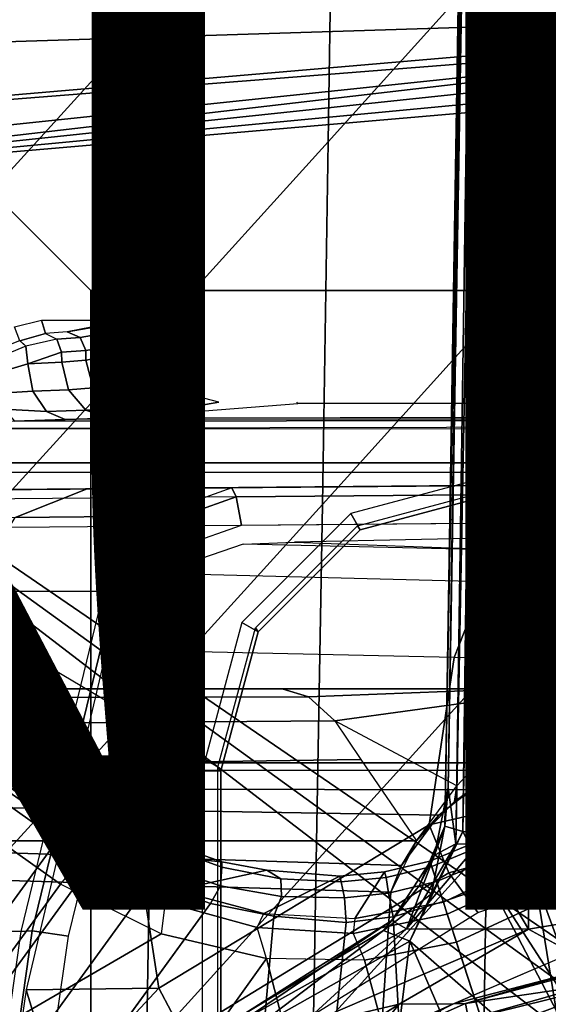
# Model space of a CAD drawing. Units: inches. Extents: x -12.8 to 13.9, y -13.8 to 13.8.
# Drawn here: x -1.4 to -0.3, y 1.3 to 3.4 of the extents above; entities that cross this region are included whole.
import ezdxf

# ---------------------------------------------------------------- set-up
doc = ezdxf.new("R2010")
doc.units = ezdxf.units.IN
doc.header["$MEASUREMENT"] = 0
for name, color, linetype in [('SEAT-BASE', 5, 'Continuous'), ('SEAT-BOTTOM', 5, 'Continuous'), ('SEAT-FABRIC', 5, 'Continuous'), ('SEAT-FINISH', 7, 'Continuous'), ('SEAT-FRAME', 5, 'Continuous')]:
    doc.layers.add(name, color=color, linetype=linetype)
doc.styles.get("Standard").update_dxf_attribs({"font": 'arial.ttf'})

msp = doc.modelspace()

# ---------------------------------------------------------------- linework, layer by layer
at = {"layer": 'SEAT-BASE'}
for points in [[(-1.2568, 1.61, 6.4342), (-1.2254, 1.6272, 6.3614), (-10.5681, 8.294, 3.7114), (-10.5999, 8.277, 3.7894)], [(-1.2254, 1.6272, 6.3614), (-1.2626, 1.7589, 4.6526), (-10.0035, 7.9137, 3.3006), (-10.5681, 8.294, 3.7114)], [(-1.3038, 1.5544, 6.4698), (-1.2568, 1.61, 6.4342), (-10.5999, 8.277, 3.7894), (-10.6689, 8.2166, 3.8188)], [(-1.3038, 1.5544, 6.4698), (-10.6689, 8.2166, 3.8188), (-10.8901, 7.9122, 3.8188), (-1.5925, 1.1571, 6.4973)], [(-10.0035, 7.9137, 3.3006), (-1.2626, 1.7589, 4.6526), (-1.2568, 1.7428, 4.6016), (-9.9976, 7.8976, 3.2497)], [(-1.2761, 1.6987, 4.5552), (-9.974, 7.8298, 3.2069), (-9.9976, 7.8976, 3.2497), (-1.2568, 1.7428, 4.6016)], [(-1.2761, 1.6987, 4.5552), (-1.2959, 1.6674, 4.5405), (-9.8964, 7.7218, 3.2151), (-9.974, 7.8298, 3.2069)], [(-10.3992, 7.0298, 3.2151), (-9.8964, 7.7218, 3.2151), (-1.2959, 1.6674, 4.5405), (-1.9863, 0.7172, 4.5405)], [(-0.0499, 1.8689, 6.4049), (-0.2299, 1.791, 4.6981), (-0.3476, 1.6892, 4.7087), (-0.1709, 1.7197, 6.4378)], [(-0.2431, 1.7579, 4.6494), (-0.343, 1.6782, 4.6561), (-0.3476, 1.6892, 4.7087), (-0.2299, 1.791, 4.6981)], [(-1.2626, 1.7589, 4.6526), (-1.2057, 1.7188, 4.6614), (-1.1917, 1.697, 4.6116), (-1.2568, 1.7428, 4.6016)], [(-1.2626, 1.7589, 4.6526), (-1.2254, 1.6272, 6.3614), (-1.0637, 1.6377, 4.6815), (-1.2057, 1.7188, 4.6614)], [(-0.343, 1.6782, 4.6561), (-0.2431, 1.7579, 4.6494), (-0.2222, 1.7275, 4.608), (-0.3281, 1.6463, 4.6158)], [(-1.2043, 1.6505, 4.5666), (-1.2761, 1.6987, 4.5552), (-1.2568, 1.7428, 4.6016), (-1.1917, 1.697, 4.6116)], [(-1.0637, 1.6377, 4.6815), (-1.0817, 1.6342, 4.6273), (-1.1917, 1.697, 4.6116), (-1.2057, 1.7188, 4.6614)], [(-0.3476, 1.6892, 4.7087), (-0.4295, 1.6409, 4.7118), (-0.3207, 1.5982, 6.4594), (-0.1709, 1.7197, 6.4378)], [(-0.2222, 1.7275, 4.608), (-0.1849, 1.7032, 4.5879), (-0.3007, 1.6017, 4.5959), (-0.3281, 1.6463, 4.6158)], [(-0.1425, 1.7044, 6.511), (-0.1709, 1.7197, 6.4378), (-0.3207, 1.5982, 6.4594), (-0.2997, 1.5749, 6.533)], [(-1.2043, 1.6505, 4.5666), (-1.2232, 1.6179, 4.5514), (-1.2959, 1.6674, 4.5405), (-1.2761, 1.6987, 4.5552)], [(-1.2043, 1.6505, 4.5666), (-1.1917, 1.697, 4.6116), (-1.0817, 1.6342, 4.6273), (-1.0886, 1.5915, 4.5835)], [(-0.1849, 1.7032, 4.5879), (0.353, 1.0865, 4.3762), (0.1194, 1.1361, 4.3762), (-0.3007, 1.6017, 4.5959)], [(-0.1425, 1.7044, 6.511), (-0.2997, 1.5749, 6.533), (-0.2807, 1.5169, 6.569), (-0.1084, 1.6497, 6.5489)], [(-0.3476, 1.6892, 4.7087), (-0.343, 1.6782, 4.6561), (-0.4252, 1.6298, 4.6592), (-0.4295, 1.6409, 4.7118)], [(-0.4097, 1.5997, 4.6193), (-0.4252, 1.6298, 4.6592), (-0.343, 1.6782, 4.6561), (-0.3281, 1.6463, 4.6158)], [(-1.2232, 1.6179, 4.5514), (-1.9167, 0.6634, 4.5514), (-1.9863, 0.7172, 4.5405), (-1.2959, 1.6674, 4.5405)], [(-1.2043, 1.6505, 4.5666), (-1.0886, 1.5915, 4.5835), (-1.113, 1.5587, 4.5655), (-1.2232, 1.6179, 4.5514)], [(-0.1084, 1.6497, 6.5489), (-0.2807, 1.5169, 6.569), (-0.111, 1.0557, 6.6651), (0.1109, 1.0555, 6.6651)], [(-0.962, 1.6017, 4.6921), (-1.0637, 1.6377, 4.6815), (-1.2254, 1.6272, 6.3614), (-0.962, 1.6017, 4.6921)], [(-0.9646, 1.5507, 4.5972), (-1.0886, 1.5915, 4.5835), (-1.0817, 1.6342, 4.6273), (-0.9619, 1.5903, 4.6398)], [(-1.0637, 1.6377, 4.6815), (-0.962, 1.6017, 4.6921), (-0.9619, 1.5903, 4.6398), (-1.0817, 1.6342, 4.6273)], [(-0.3207, 1.5982, 6.4594), (-0.4295, 1.6409, 4.7118), (-0.5209, 1.6031, 4.7135), (-0.4925, 1.5157, 6.4672)], [(-0.4252, 1.6298, 4.6592), (-0.5172, 1.5918, 4.6608), (-0.5209, 1.6031, 4.7135), (-0.4295, 1.6409, 4.7118)], [(-0.5172, 1.5918, 4.6608), (-0.4252, 1.6298, 4.6592), (-0.4097, 1.5997, 4.6193), (-0.5069, 1.56, 4.6213)], [(-0.3007, 1.6017, 4.5959), (-0.3884, 1.5529, 4.5987), (-0.4097, 1.5997, 4.6193), (-0.3281, 1.6463, 4.6158)], [(-1.8264, 0.5768, 4.5655), (-1.9167, 0.6634, 4.5514), (-1.2232, 1.6179, 4.5514), (-1.113, 1.5587, 4.5655)], [(-1.0816, 1.5162, 6.4784), (-1.0906, 1.4489, 6.5173), (-1.3038, 1.5544, 6.4698), (-1.2568, 1.61, 6.4342)], [(-1.2568, 1.61, 6.4342), (-1.2254, 1.6272, 6.3614), (-1.0582, 1.5413, 6.4049), (-1.0816, 1.5162, 6.4784)], [(-1.2254, 1.6272, 6.3614), (-1.0582, 1.5413, 6.4049), (-0.8668, 1.5841, 4.6981), (-0.962, 1.6017, 4.6921)], [(-0.9646, 1.5507, 4.5972), (-0.9856, 1.5131, 4.5781), (-1.113, 1.5587, 4.5655), (-1.0886, 1.5915, 4.5835)], [(-0.9646, 1.5507, 4.5972), (-0.9619, 1.5903, 4.6398), (-0.8366, 1.5651, 4.6494), (-0.8357, 1.5282, 4.608)], [(-0.8668, 1.5841, 4.6981), (-0.8366, 1.5651, 4.6494), (-0.9619, 1.5903, 4.6398), (-0.962, 1.6017, 4.6921)], [(-0.617, 1.58, 4.7119), (-0.6799, 1.4815, 6.4594), (-0.4925, 1.5157, 6.4672), (-0.5209, 1.6031, 4.7136)], [(-0.617, 1.58, 4.7118), (-0.5209, 1.6031, 4.7135), (-0.5172, 1.5918, 4.6608), (-0.614, 1.5685, 4.6592)], [(-0.5069, 1.56, 4.6213), (-0.6088, 1.535, 4.6193), (-0.614, 1.5685, 4.6592), (-0.5172, 1.5918, 4.6608)], [(-0.4097, 1.5997, 4.6193), (-0.3884, 1.5529, 4.5987), (-0.4929, 1.5171, 4.6003), (-0.5069, 1.56, 4.6213)], [(-0.3207, 1.5982, 6.4594), (-0.4925, 1.5157, 6.4672), (-0.4842, 1.4903, 6.536), (-0.2997, 1.5749, 6.533)], [(0.1194, 1.1361, 4.3762), (-0.1194, 1.1361, 4.3762), (-0.3884, 1.5529, 4.5987), (-0.3007, 1.6017, 4.5959)], [(-0.8668, 1.5841, 4.6981), (-1.0582, 1.5413, 6.4049), (-0.8726, 1.4918, 6.4378), (-0.7116, 1.5709, 4.7087)], [(-0.8726, 1.4918, 6.4378), (-0.6799, 1.4815, 6.4594), (-0.617, 1.58, 4.7119), (-0.7116, 1.5709, 4.7087)], [(-0.8668, 1.5841, 4.6981), (-0.7116, 1.5709, 4.7087), (-0.7089, 1.5593, 4.6561), (-0.8366, 1.5651, 4.6494)], [(-0.617, 1.58, 4.7118), (-0.614, 1.5685, 4.6592), (-0.7089, 1.5593, 4.6561), (-0.7116, 1.5709, 4.7087)], [(-0.7022, 1.5248, 4.6158), (-0.7089, 1.5593, 4.6561), (-0.614, 1.5685, 4.6592), (-0.6088, 1.535, 4.6193)], [(-0.2807, 1.5169, 6.569), (-0.2997, 1.5749, 6.533), (-0.4842, 1.4903, 6.536), (-0.465, 1.4312, 6.5755)], [(-0.9856, 1.5131, 4.5781), (-1.7436, 0.4698, 4.5781), (-1.8264, 0.5768, 4.5655), (-1.113, 1.5587, 4.5655)], [(-1.5925, 1.1571, 6.4973), (-1.5925, 1.1571, 6.4973), (-1.0906, 1.4489, 6.5173), (-1.3038, 1.5544, 6.4698)], [(-0.9646, 1.5507, 4.5972), (-0.8357, 1.5282, 4.608), (-0.8515, 1.4866, 4.5879), (-0.9856, 1.5131, 4.5781)], [(-0.7022, 1.5248, 4.6158), (-0.8357, 1.5282, 4.608), (-0.8366, 1.5651, 4.6494), (-0.7089, 1.5593, 4.6561)], [(-0.5069, 1.56, 4.6213), (-0.4929, 1.5171, 4.6003), (-0.5986, 1.4846, 4.5987), (-0.6088, 1.535, 4.6193)], [(-0.3884, 1.5529, 4.5987), (-0.1194, 1.1361, 4.3762), (-0.353, 1.0865, 4.3762), (-0.4929, 1.5171, 4.6003)], [(-1.0582, 1.5413, 6.4049), (-1.0816, 1.5162, 6.4784), (-0.8868, 1.4619, 6.5119), (-0.8726, 1.4918, 6.4378)], [(-0.7022, 1.5248, 4.6158), (-0.6982, 1.4726, 4.5959), (-0.8515, 1.4866, 4.5879), (-0.8357, 1.5282, 4.608)], [(-0.7022, 1.5248, 4.6158), (-0.6088, 1.535, 4.6193), (-0.5986, 1.4846, 4.5987), (-0.6982, 1.4726, 4.5959)], [(-0.9856, 1.5131, 4.5781), (-0.8515, 1.4866, 4.5879), (-0.9242, 0.6715, 4.3762), (-1.3646, 0.9914, 4.5781)], [(-0.8673, 1.3966, 6.5506), (-0.8868, 1.4619, 6.5119), (-1.0816, 1.5162, 6.4784), (-1.0906, 1.4489, 6.5173)], [(-0.6799, 1.4815, 6.4594), (-0.6833, 1.4495, 6.5339), (-0.4842, 1.4903, 6.5359), (-0.4925, 1.5157, 6.4672)], [(-0.5986, 1.4846, 4.5987), (-0.4929, 1.5171, 4.6003), (-0.353, 1.0865, 4.3762), (-0.5712, 0.9893, 4.3762)], [(-0.111, 1.0557, 6.6651), (-0.2807, 1.5169, 6.569), (-0.465, 1.4312, 6.5755), (-0.3282, 1.01, 6.6651)], [(-0.8515, 1.4866, 4.5879), (-0.6982, 1.4726, 4.5959), (-0.7644, 0.849, 4.3762), (-0.9242, 0.6715, 4.3762)], [(-0.8868, 1.4619, 6.5119), (-0.8726, 1.4918, 6.4378), (-0.6799, 1.4815, 6.4594), (-0.6833, 1.4495, 6.5339)], [(-0.7644, 0.849, 4.3762), (-0.6982, 1.4726, 4.5959), (-0.5986, 1.4846, 4.5987), (-0.5712, 0.9893, 4.3762)], [(-0.465, 1.4312, 6.5755), (-0.4842, 1.4903, 6.5359), (-0.6833, 1.4495, 6.5339), (-0.6593, 1.3927, 6.5693)], [(-0.6833, 1.4495, 6.5339), (-0.6593, 1.3927, 6.5693), (-0.8673, 1.3966, 6.5506), (-0.8868, 1.4619, 6.5119)], [(-1.0906, 1.4489, 6.5173), (-1.5925, 1.1571, 6.4973), (-1.2273, 0.8917, 6.5916), (-0.8673, 1.3966, 6.5506)], [(-0.6593, 1.3927, 6.5693), (-0.5307, 0.9194, 6.6651), (-0.3282, 1.01, 6.6651), (-0.465, 1.4312, 6.5755)], [(-1.2273, 0.8917, 6.5916), (-0.8585, 0.6238, 6.6651), (-0.7101, 0.7887, 6.6651), (-0.8673, 1.3966, 6.5506)], [(-0.7101, 0.7887, 6.6651), (-0.5307, 0.9194, 6.6651), (-0.6593, 1.3927, 6.5693), (-0.8673, 1.3966, 6.5506)]]:
    msp.add_3dface(points, dxfattribs=at)
at = {"layer": 'SEAT-BOTTOM'}
for points in [[(6.7365, 2.8128, 21.3929), (7.7065, 3.7828, 21.3929), (-2.2093, 3.7828, 21.3929), (-1.2394, 2.8128, 21.3929)], [(-2.2093, 3.7828, 21.3929), (-1.2394, 2.8128, 21.3929), (-1.2394, -2.8404, 21.3929), (-2.2093, -3.8104, 21.3929)], [(-1.2394, -2.8404, 20.8939), (-2.2093, -3.8104, 20.8939), (-2.2093, 3.7828, 20.8939), (-1.2394, 2.8128, 20.8939)], [(-1.2394, 2.8128, 20.8939), (-2.2093, 3.7828, 20.8939), (7.7065, 3.7828, 20.8939), (6.7365, 2.8128, 20.8939)], [(-1.2394, -2.8404, 21.3929), (-1.2394, -2.8404, 20.8939), (-1.2394, 2.8128, 20.8939), (-1.2394, 2.8128, 21.3929)], [(-1.2394, 2.8128, 20.8939), (-1.2394, 2.8128, 21.3929), (6.7365, 2.8128, 21.3929), (6.7365, 2.8128, 20.8939)], [(-1.3437, 2.7498, 21.1084), (-1.335, 2.7214, 20.0191), (-1.3899, 2.7062, 19.9686), (-1.4008, 2.7352, 21.1083)], [(-1.1626, 2.7499, 21.1086), (-1.2891, 2.7248, 20.1478), (-1.335, 2.7214, 20.0191), (-1.3437, 2.7498, 21.1084)], [(-1.127, 2.753, 21.2268), (-1.2891, 2.7248, 20.1478), (-1.2616, 2.7132, 20.144), (-1.0987, 2.7419, 21.2306)], [(-1.1626, 2.7499, 21.1086), (-1.2891, 2.7248, 20.1478), (-1.127, 2.753, 21.2268)], [(-1.0987, 2.7419, 21.2306), (-1.2616, 2.7132, 20.144), (-1.2501, 2.6854, 20.143), (-1.0866, 2.7139, 21.2317)], [(-1.1607, 2.753, 21.2266), (-1.1626, 2.7499, 21.1086), (-1.127, 2.753, 21.2268)], [(-1.3111, 2.7095, 20.0052), (-1.3769, 2.6943, 19.9308), (-1.3899, 2.7062, 19.9686), (-1.335, 2.7214, 20.0191)], [(-1.2891, 2.7248, 20.1478), (-1.335, 2.7214, 20.0191), (-1.3111, 2.7095, 20.0052), (-1.2616, 2.7132, 20.144)], [(-1.0866, 2.7139, 21.2317), (-1.2501, 2.6854, 20.143), (-1.2501, 2.6651, 20.143), (-1.0866, 2.6937, 21.2317)], [(-1.39, 2.7063, 19.9686), (-1.3769, 2.6943, 19.9308), (-1.4641, 2.6585, 19.8603), (-1.4795, 2.6715, 19.8885)], [(-1.4641, 2.6585, 19.8603), (-1.4559, 2.6323, 19.8532), (-1.3728, 2.6573, 19.9119), (-1.3769, 2.6943, 19.9308)], [(-1.3111, 2.7095, 20.0052), (-1.3769, 2.6943, 19.9308), (-1.3728, 2.6573, 19.9119), (-1.3012, 2.682, 20)], [(-1.2616, 2.7132, 20.144), (-1.3111, 2.7095, 20.0052), (-1.3012, 2.682, 20), (-1.2501, 2.6854, 20.143)], [(-1.0866, 2.6937, 21.2317), (-1.2501, 2.6651, 20.143), (-1.2343, 2.6062, 20.1422), (-1.0707, 2.6347, 21.2314)], [(-2.4568, -2.6837, 20.9484), (-0.97, -1.8022, 20.9502), (-0.97, 1.8023, 20.9502), (-2.4568, 2.6837, 20.9484)], [(-1.3012, 2.682, 20), (-1.3728, 2.6573, 19.9119), (-1.3009, 2.6603, 20.0005)], [(-1.2501, 2.6854, 20.143), (-1.3012, 2.682, 20), (-1.3009, 2.6603, 20.0005), (-1.2501, 2.6651, 20.143)], [(-1.3728, 2.6573, 19.9119), (-1.4559, 2.6323, 19.8532), (-1.4417, 2.5943, 19.8528), (-1.3618, 2.5989, 19.9009)], [(-1.3009, 2.6603, 20.0005), (-1.3728, 2.6573, 19.9119), (-1.3618, 2.5989, 19.9009), (-1.2869, 2.6017, 19.9937)], [(-1.2501, 2.6651, 20.143), (-1.3009, 2.6603, 20.0005), (-1.2869, 2.6017, 19.9937), (-1.2343, 2.6062, 20.1422)], [(-1.0707, 2.6347, 21.2314), (-1.2343, 2.6062, 20.1422), (-1.1916, 2.5631, 20.1369), (-1.0274, 2.5916, 21.2297)], [(-1.3618, 2.5989, 19.9009), (-1.4417, 2.5943, 19.8528), (-1.4226, 2.5607, 19.84), (-1.3329, 2.5558, 19.8701)], [(-1.2869, 2.6017, 19.9937), (-1.3618, 2.5989, 19.9009), (-1.3329, 2.5558, 19.8701), (-1.2498, 2.5586, 19.9728)], [(-1.2343, 2.6062, 20.1422), (-1.2869, 2.6017, 19.9937), (-1.2498, 2.5586, 19.9728), (-1.1916, 2.5631, 20.1369)], [(-1.0274, 2.5916, 21.2297), (-1.1916, 2.5631, 20.1369), (-1.1333, 2.5471, 20.1285), (-0.9684, 2.5758, 21.227)], [(-1.3329, 2.5558, 19.8701), (-1.4226, 2.5607, 19.84), (-1.4009, 2.5356, 19.8165), (-1.2935, 2.5392, 19.8274)], [(-1.2498, 2.5586, 19.9728), (-1.3329, 2.5558, 19.8701), (-1.2935, 2.5392, 19.8274), (-1.1994, 2.5422, 19.9433)], [(-1.1916, 2.5631, 20.1369), (-1.2498, 2.5586, 19.9728), (-1.1994, 2.5422, 19.9433), (-1.1333, 2.5471, 20.1285)], [(-2.2273, 2.4469, 19.807), (4.0078, 2.447, 19.8151), (4.0078, 2.5305, 19.8151), (-1.9844, 2.5195, 19.8073)], [(3.7818, 2.5417, 19.83), (-1.4009, 2.5356, 19.8165), (-1.639, 2.5195, 19.8078), (3.7759, 2.5222, 19.8148)], [(-1.4009, 2.5356, 19.8165), (3.7818, 2.5417, 19.83), (3.6099, 2.5405, 19.8844), (-1.2935, 2.5392, 19.8274)], [(4.0077, 2.4272, 19.8342), (4.0078, 2.447, 19.8151), (-2.2273, 2.4469, 19.807), (-2.2274, 2.4272, 19.8262)], [(-0.6887, 2.3395, 21.5019), (-0.669, 2.3054, 21.4613), (-0.3738, 2.3845, 21.4619), (-0.3738, 2.4239, 21.5023)], [(-0.3738, 2.4239, 21.5023), (-0.3738, 2.3845, 21.4619), (5.6713, 2.3845, 21.4697), (5.6712, 2.4239, 21.5101)], [(-1.7654, 2.3873, 19.6805), (0.2886, 2.4053, 19.8457), (-1.8845, 2.3863, 19.8766)], [(-1.8841, 2.3666, 19.8963), (-1.8845, 2.3863, 19.8766), (0.2886, 2.4053, 19.8457), (0.2891, 2.3856, 19.8653)], [(0.2886, 2.4053, 19.8457), (-1.7378, 2.3876, 19.5842), (-1.7654, 2.3873, 19.6805)], [(-1.7378, 2.3876, 19.5842), (0.2886, 2.4053, 19.8457), (-1.6234, 2.3886, 19.159)], [(0.3469, 2.4058, 19.7866), (-1.4471, 2.3901, 18.7411), (-1.6234, 2.3886, 19.159), (0.2886, 2.4053, 19.8457)], [(0.3469, 2.4058, 18.8848), (-1.2474, 2.3919, 18.3992), (-1.4471, 2.3901, 18.7411), (0.3469, 2.4058, 19.7866)], [(0.3469, 2.4058, 18.8848), (0.1409, 2.404, 18.5507), (-0.9405, 2.3945, 18.0071), (-1.2474, 2.3919, 18.3992)], [(-0.9405, 2.3945, 18.0071), (-0.9315, 2.3749, 17.9895), (0.1499, 2.3843, 18.5331), (0.1409, 2.404, 18.5507)], [(-1.8929, 2.3066, 19.8964), (0.2891, 2.3257, 19.8653), (0.2891, 2.3856, 19.8653), (-1.8841, 2.3666, 19.8963)], [(-1.46, 2.39, 18.7669), (-1.2474, 2.3919, 18.3992), (-1.3999, 2.3312, 18.2969), (-1.624, 2.3295, 18.6855)], [(-1.2474, 2.3919, 18.3992), (-0.9405, 2.3945, 18.0071), (-1.108, 2.3341, 17.9196), (-1.3999, 2.3312, 18.2969)], [(-1.108, 2.3341, 17.9196), (-1.0903, 2.3183, 17.9097), (-0.9315, 2.3749, 17.9895), (-0.9405, 2.3945, 18.0071)], [(-0.9315, 2.3749, 17.9895), (-0.9204, 2.3151, 17.9951), (0.1499, 2.3245, 18.5331), (0.1499, 2.3843, 18.5331)], [(-0.669, 2.3054, 21.4613), (-0.6747, 2.3134, 20.9502), (-0.3795, 2.3926, 20.9502), (-0.3738, 2.3845, 21.4619)], [(-0.3738, 2.3845, 21.4619), (-0.3795, 2.3926, 20.9502), (5.6771, 2.3926, 20.9502), (5.6713, 2.3845, 21.4697)], [(-1.0903, 2.3183, 17.9097), (-1.0369, 2.2739, 17.9365), (-0.9204, 2.3151, 17.9951), (-0.9315, 2.3749, 17.9895)], [(-0.9192, 2.1089, 21.5016), (-0.8851, 2.0893, 21.4612), (-0.669, 2.3054, 21.4613), (-0.6887, 2.3395, 21.5019)], [(-1.3999, 2.3312, 18.2969), (-1.108, 2.3341, 17.9196), (-1.2128, 2.1753, 17.8649), (-1.4939, 2.1746, 18.2333)], [(-1.2128, 2.1753, 17.8649), (-1.1898, 2.1693, 17.8596), (-1.0903, 2.3183, 17.9097), (-1.108, 2.3341, 17.9196)], [(-1.1898, 2.1693, 17.8596), (-1.1102, 2.1648, 17.8997), (-1.0369, 2.2739, 17.9365), (-1.0903, 2.3183, 17.9097)], [(-0.8851, 2.0893, 21.4612), (-0.8908, 2.0973, 20.9502), (-0.6747, 2.3134, 20.9502), (-0.669, 2.3054, 21.4613)], [(-1.0955, 2.2132, 18.2697), (-0.4063, 2.1958, 17.641), (-0.3028, 2.2606, 17.7938), (-0.9167, 2.2746, 18.3411)], [(-0.4063, 2.1958, 17.641), (-0.2073, 2.1946, 17.5787), (-0.2034, 2.2598, 17.7625), (-0.3028, 2.2606, 17.7938)], [(-1.0955, 2.2132, 18.2697), (-0.4063, 2.1958, 17.641), (-0.4698, 2.0344, 17.5503), (-1.206, 2.0507, 18.2254)], [(-0.4063, 2.1958, 17.641), (-0.2073, 2.1946, 17.5787), (-0.2096, 2.0336, 17.4685), (-0.4698, 2.0344, 17.5503)], [(-1.4939, 2.1746, 18.2333), (-1.2128, 2.1753, 17.8649), (-1.3875, 1.4536, 17.7771), (-1.6722, 1.455, 18.1614)], [(-1.3875, 1.4536, 17.7771), (-1.3634, 1.4551, 17.7724), (-1.1898, 2.1693, 17.8596), (-1.2128, 2.1753, 17.8649)], [(-1.1898, 2.1693, 17.8596), (-1.3634, 1.4551, 17.7724), (-1.2869, 1.4438, 17.8109), (-1.1102, 2.1648, 17.8997)], [(-1.0036, 1.794, 21.5015), (-0.9641, 1.794, 21.4615), (-0.8851, 2.0893, 21.4612), (-0.9192, 2.1089, 21.5016)], [(-0.9641, 1.794, 21.4615), (-0.97, 1.8022, 20.9502), (-0.8908, 2.0973, 20.9502), (-0.8851, 2.0893, 21.4612)], [(-1.206, 2.0507, 18.2254), (-1.3764, 1.3302, 18.1573), (-1.0949, 1.3336, 17.8421)], [(-1.206, 2.0507, 18.2254), (-1.0949, 1.3336, 17.8421), (-0.5223, 1.6799, 17.4712), (-0.4698, 2.0344, 17.5503)], [(-0.4698, 2.0344, 17.5503), (-0.5223, 1.6799, 17.4712), (-0.3368, 1.7225, 17.4009), (-0.2096, 2.0336, 17.4685)], [(-0.2096, 2.0336, 17.4685), (-0.3368, 1.7225, 17.4009), (-0.2184, 1.7301, 17.3864)], [(-4.1659, 1.9685, 19.8358), (-0.8338, 1.9685, 19.8348), (-0.7782, 1.9514, 19.7363), (-4.166, 1.9439, 19.7123)], [(-2.1058, 1.9685, 20.8509), (-0.8338, 1.9685, 19.8348), (-4.1659, 1.9685, 19.8358), (-4.1659, 1.9685, 20.0393)], [(1.1073, 1.9685, 20.85), (-2.1058, 1.9685, 20.8509), (-2.1058, 1.811, 20.8509), (1.1073, 1.811, 20.85)], [(1.8297, 1.9685, 20.6562), (-0.8338, 1.9685, 19.8348), (-2.1058, 1.9685, 20.8509), (1.1073, 1.9685, 20.85)], [(-0.8338, 1.9685, 19.8348), (1.8297, 1.9685, 20.6562), (1.9081, 1.9685, 20.5471), (1.9597, 1.9685, 20.4231)], [(1.9597, 1.9685, 20.4231), (1.9821, 1.9685, 20.2907), (1.9739, 1.9685, 20.1566), (-0.8338, 1.9685, 19.8348)], [(-0.5683, 1.9685, 19.7831), (-0.8338, 1.9685, 19.8348), (1.9739, 1.9685, 20.1566)], [(-0.8338, 1.9685, 19.8348), (-0.5683, 1.9685, 19.7831), (-0.3419, 1.9685, 19.636), (-0.7782, 1.9514, 19.7363)], [(-0.7782, 1.9514, 19.7363), (-0.3419, 1.9685, 19.636), (-0.229, 1.9685, 19.4953), (-0.7225, 1.9001, 19.6382)], [(-0.4638, 1.7625, 19.5119), (-0.7225, 1.9001, 19.6382), (-0.229, 1.9685, 19.4953), (-0.3675, 1.8665, 19.5118)], [(1.9739, 1.9685, 20.1566), (-0.229, 1.9685, 19.4953), (-0.3419, 1.9685, 19.636), (-0.5683, 1.9685, 19.7831)], [(-0.229, 1.811, 19.4953), (-0.3675, 1.7859, 19.5118), (-0.3675, 1.8665, 19.5118), (-0.229, 1.9685, 19.4953)], [(-4.166, 1.8739, 19.6075), (-4.166, 1.9439, 19.7123), (-0.7782, 1.9514, 19.7363), (-0.7225, 1.9001, 19.6382)], [(-4.166, 1.8739, 19.6075), (-0.7225, 1.9001, 19.6382), (-0.6673, 1.8182, 19.5619), (-4.166, 1.7692, 19.5376)], [(-0.7225, 1.9001, 19.6382), (-0.6673, 1.8182, 19.5619), (-0.5497, 1.6457, 19.5119), (-0.4638, 1.7625, 19.5119)], [(-0.4691, 1.7294, 19.5119), (-0.4638, 1.7625, 19.5119), (-0.3675, 1.8665, 19.5118), (-0.3675, 1.7859, 19.5118)], [(-4.166, 1.6457, 19.513), (-4.166, 1.7692, 19.5376), (-0.6673, 1.8182, 19.5619), (-0.5497, 1.6457, 19.5119)], [(-4.166, 1.7626, 19.7189), (-0.4333, 1.7538, 19.7096), (-0.3397, 1.7951, 19.7639), (-4.1659, 1.7984, 19.7725)], [(-4.1659, 1.811, 19.8358), (-4.1659, 1.7984, 19.7725), (-0.3397, 1.7951, 19.7639), (-0.2289, 1.811, 19.8346)], [(-4.1659, 1.811, 19.8358), (-0.2289, 1.811, 19.8346), (1.1073, 1.811, 20.85), (-2.1058, 1.811, 20.8509)], [(-0.9641, -1.794, 21.4708), (-0.97, -1.8022, 20.9502), (-0.97, 1.8022, 20.9502), (-0.9641, 1.794, 21.4615)], [(-0.4333, 1.7538, 19.7096), (-0.4691, 1.7294, 19.5119), (-0.3675, 1.7859, 19.5118), (-0.3397, 1.7951, 19.7639)], [(-0.2289, 1.811, 19.8346), (-0.3397, 1.7951, 19.7639), (-0.3675, 1.7859, 19.5118), (-0.229, 1.811, 19.4953)], [(-1.0036, -1.794, 21.5015), (-0.9641, -1.794, 21.4708), (-0.9641, 1.794, 21.4615), (-1.0036, 1.794, 21.5015)], [(-4.166, 1.7626, 19.7189), (-4.166, 1.7089, 19.683), (-0.581, 1.5935, 19.6694), (-0.5024, 1.7006, 19.6787)], [(-0.5024, 1.7006, 19.6787), (-0.4333, 1.7538, 19.7096), (-4.166, 1.7626, 19.7189)], [(-0.5497, 1.6457, 19.5119), (-0.4638, 1.7625, 19.5119), (-0.4691, 1.7294, 19.5119), (-0.5497, 1.6457, 19.5119)], [(-0.4333, 1.7538, 19.7096), (-0.5024, 1.7006, 19.6787), (-0.5497, 1.6457, 19.5119), (-0.4691, 1.7294, 19.5119)], [(-0.3368, 1.7225, 17.4009), (-0.5223, 1.6799, 17.4712), (-0.4812, 1.5783, 17.453), (-0.3192, 1.6221, 17.3989)], [(-0.2184, 1.7301, 17.3864), (-0.3368, 1.7225, 17.4009), (-0.3192, 1.6221, 17.3989), (-0.2176, 1.6299, 17.3876)], [(-4.166, 1.6457, 19.6705), (-0.604, 1.5372, 19.6694), (-0.581, 1.5935, 19.6694), (-4.166, 1.7089, 19.683)], [(-0.5024, 1.7006, 19.6787), (-0.581, 1.5935, 19.6694), (-0.5811, 1.5935, 19.5119), (-0.5497, 1.6457, 19.5119)], [(-0.5223, 1.6799, 17.4712), (-1.0949, 1.3336, 17.8421), (-1.0427, 1.2348, 17.8122), (-0.4812, 1.5783, 17.453)], [(-0.6563, 1.0975, 19.5119), (-4.166, 1.6457, 19.513), (-0.604, 1.5372, 19.5119), (-0.6227, 1.2566, 19.5119)], [(-0.6563, 1.0975, 19.5119), (-0.7513, 0.9656, 19.5119), (-1.1402, 0.6111, 19.5121), (-4.166, 1.6457, 19.513)], [(-4.166, 1.6457, 19.513), (-1.1402, 0.6111, 19.5121), (-1.3009, 0.4107, 19.5121), (-1.3923, 0.1707, 19.5121)], [(-0.604, 1.5372, 19.6694), (-4.166, 1.6457, 19.6705), (-0.6562, 1.0975, 19.6694), (-0.6227, 1.2566, 19.6694)], [(-1.1402, 0.6111, 19.6695), (-0.7512, 0.9656, 19.6694), (-0.6562, 1.0975, 19.6694), (-4.166, 1.6457, 19.6705)], [(-1.3008, 0.4107, 19.6696), (-1.1402, 0.6111, 19.6695), (-4.166, 1.6457, 19.6705), (-1.3923, 0.1707, 19.6696)], [(-4.166, 1.6457, 19.513), (-0.5497, 1.6457, 19.5119), (-0.604, 1.5372, 19.5119), (-4.166, 1.6457, 19.513)], [(-0.2176, 1.6299, 17.3876), (-0.3192, 1.6221, 17.3989), (-0.294, 1.5359, 17.4472), (-0.2153, 1.5434, 17.438)], [(-0.3192, 1.6221, 17.3989), (-0.4812, 1.5783, 17.453), (-0.4194, 1.4943, 17.4914), (-0.294, 1.5359, 17.4472)], [(-0.604, 1.5372, 19.6694), (-0.604, 1.5372, 19.5119), (-0.5811, 1.5935, 19.5119), (-0.581, 1.5935, 19.6694)], [(-0.4812, 1.5783, 17.453), (-1.0427, 1.2348, 17.8122), (-0.9615, 1.1572, 17.8399), (-0.4194, 1.4943, 17.4914)], [(-0.9615, 1.1572, 17.8399), (-0.4194, 1.4943, 17.4914), (-0.294, 1.5359, 17.4472), (-0.2323, 1.156, 17.8252)], [(-0.6227, 1.2566, 19.6694), (-0.6227, 1.2566, 19.5119), (-0.604, 1.5372, 19.5119), (-0.604, 1.5372, 19.6694)], [(-0.294, 1.5359, 17.4472), (-0.2153, 1.5434, 17.438), (-0.2323, 1.156, 17.8252)], [(-1.6722, 1.455, 18.1614), (-1.3875, 1.4536, 17.7771), (-1.4925, 0.7152, 17.7242), (-1.7794, 0.7184, 18.1174)], [(-1.4925, 0.7152, 17.7242), (-1.469, 0.7118, 17.7193), (-1.3634, 1.4551, 17.7724), (-1.3875, 1.4536, 17.7771)], [(-1.469, 0.7118, 17.7193), (-1.3922, 0.7047, 17.7579), (-1.2869, 1.4438, 17.8109), (-1.3634, 1.4551, 17.7724)], [(-1.3764, 1.3302, 18.1573), (-1.4582, 0.774, 18.1246), (-1.4368, 0.7612, 18.0951), (-1.308, 1.1057, 18.0122)], [(-1.3764, 1.3302, 18.1573), (-1.308, 1.1057, 18.0122), (-1.0949, 1.3336, 17.8421)], [(-1.0949, 1.3336, 17.8421), (-1.308, 1.1057, 18.0122), (-1.2471, 1.0446, 17.9648), (-1.0427, 1.2348, 17.8122)]]:
    msp.add_3dface(points, dxfattribs=at)
for points, invisible_edges in [([(-1.1333, 2.5471, 20.1285), (-0.8007, 2.5727, 21.1091), (-0.8029, 2.5758, 21.2272), (-0.9684, 2.5758, 21.227)], 4), ([(-0.8007, 2.5727, 21.1091), (-1.1333, 2.5471, 20.1285), (3.3317, 2.5528, 20.3529), (2.9298, 2.5728, 21.1139)], 7), ([(-1.1994, 2.5422, 19.9433), (3.3747, 2.5481, 20.1737), (3.3317, 2.5528, 20.3529), (-1.1333, 2.5471, 20.1285)], 5), ([(3.3747, 2.5481, 20.1737), (-1.1994, 2.5422, 19.9433), (3.4701, 2.5439, 20.0116)], 6), ([(3.4701, 2.5439, 20.0116), (-1.1994, 2.5422, 19.9433), (-1.2935, 2.5392, 19.8274), (3.6099, 2.5405, 19.8844)], 4), ([(-0.9167, 2.2746, 18.3411), (-0.8078, 2.2794, 18.5222), (-0.3028, 2.2606, 17.7938)], 8), ([(-0.2701, 2.2904, 18.9325), (-0.8078, 2.2794, 18.5222), (-0.3028, 2.2606, 17.7938), (-0.2034, 2.2598, 17.7625)], 10)]:
    msp.add_3dface(points, dxfattribs=dict(at, invisible_edges=invisible_edges))
at = {"layer": 'SEAT-FABRIC'}
for points in [[(-0.3705, 3.5339, 25.3635), (-0.3606, 4.2271, 25.4154), (-0.7258, 3.8209, 25.3788), (-0.7362, 3.1274, 25.3303)], [(-1.0844, 3.4242, 25.3473), (-1.0755, 3.9705, 25.3846), (-1.4275, 3.5824, 25.353), (-1.4375, 3.0363, 25.316)], [(0.0146, 3.2041, 25.3473), (0.0133, 3.9594, 25.4052), (-0.3705, 3.5339, 25.3635), (-0.382, 2.7655, 25.3093)], [(-1.0956, 2.7305, 25.3014), (-0.7362, 3.1274, 25.3303), (-0.7258, 3.8209, 25.3788), (-1.0844, 3.4242, 25.3473)], [(-0.382, 2.7655, 25.3093), (-0.3705, 3.5339, 25.3635), (-0.7362, 3.1274, 25.3303), (-0.7487, 2.3588, 25.2804)], [(-1.4375, 3.0363, 25.316), (-1.4495, 2.343, 25.2721), (-1.0956, 2.7305, 25.3014), (-1.0844, 3.4242, 25.3473)], [(0.0159, 2.0962, 25.2734), (0.0146, 3.2041, 25.3473), (-0.382, 2.7655, 25.3093), (-0.4001, 1.6375, 25.2447)], [(-0.7362, 3.1274, 25.3303), (-1.0956, 2.7305, 25.3014), (-1.1084, 1.962, 25.2554), (-0.7487, 2.3588, 25.2804)], [(-0.394, 2.0085, 25.2633), (-0.382, 2.7655, 25.3093), (-0.7487, 2.3588, 25.2804), (-0.7619, 1.6019, 25.2399)], [(-1.0956, 2.7305, 25.3014), (-1.4495, 2.343, 25.2721), (-1.4618, 1.575, 25.2312), (-1.1084, 1.962, 25.2554)], [(-0.7619, 1.6019, 25.2399), (-0.7487, 2.3588, 25.2804), (-1.1084, 1.962, 25.2554), (-1.1215, 1.2053, 25.2205)], [(0.0166, 1.276, 25.2346), (0.0159, 2.0962, 25.2734), (-0.4001, 1.6375, 25.2447), (-0.4141, 0.8016, 25.2156)], [(-0.7685, 1.231, 25.2247), (-0.4001, 1.6375, 25.2447), (-0.394, 2.0085, 25.2633), (-0.7619, 1.6019, 25.2399)], [(-1.1215, 1.2053, 25.2205), (-1.1084, 1.962, 25.2554), (-1.4618, 1.575, 25.2312), (-1.4739, 0.8186, 25.204)], [(-0.4141, 0.8016, 25.2156), (-0.4001, 1.6375, 25.2447), (-0.7685, 1.231, 25.2247), (-0.7832, 0.3952, 25.2045)], [(-0.7685, 1.231, 25.2247), (-0.7619, 1.6019, 25.2399), (-1.1215, 1.2053, 25.2205), (-1.1281, 0.8347, 25.2087)]]:
    msp.add_3dface(points, dxfattribs=at)
at = {"layer": 'SEAT-FRAME'}
for points in [[(-0.2704, 9.7575, 13.798), (-0.1553, 9.8035, 13.7273), (-0.203, 1.4768, 13.7696)], [(-0.3114, 9.7558, 13.813), (-0.4662, 1.6393, 13.8159), (-0.3485, 9.6438, 13.8377)], [(-0.419, 1.6392, 13.8032), (-0.4662, 1.6393, 13.8159), (-0.3114, 9.7558, 13.813)], [(-0.419, 1.6392, 13.8032), (-0.3114, 9.7558, 13.813), (-0.2704, 9.7575, 13.798)], [(-0.3118, 1.4588, 13.7969), (-0.419, 1.6392, 13.8032), (-0.2704, 9.7575, 13.798)], [(-0.2704, 9.7575, 13.798), (-0.203, 1.4768, 13.7696), (-0.3118, 1.4588, 13.7969)], [(-0.3599, 9.6394, 13.8892), (-0.3485, 9.6438, 13.8377), (-0.4823, 1.7591, 13.8603)], [(-0.4823, 1.7591, 13.8603), (-0.3485, 9.6438, 13.8377), (-0.4662, 1.6393, 13.8159)], [(-0.3486, 9.4988, 13.9628), (-0.3599, 9.6394, 13.8892), (-0.4891, 1.6771, 13.9449)], [(-0.3599, 9.6394, 13.8892), (-0.4823, 1.7591, 13.8603), (-0.4891, 1.6771, 13.9449)], [(-0.4891, 1.6771, 13.9449), (-0.4515, 1.6654, 13.9941), (-0.3486, 9.4988, 13.9628)], [(-0.3079, 9.481, 13.9966), (-0.3486, 9.4988, 13.9628), (-0.4515, 1.6654, 13.9941)], [(-3.298, 3.4467, 21.8096), (0.6828, 3.4061, 21.8096), (-3.01, 3.2896, 21.8096)], [(-3.01, 3.2896, 21.8096), (0.6828, 3.4061, 21.8096), (-2.7017, 3.1157, 21.8096)], [(-2.7017, 3.1157, 21.8096), (0.6828, 3.4061, 21.8096), (0.6576, 3.3809, 21.8096)], [(-2.7017, 3.1157, 21.8096), (0.6576, 3.3809, 21.8096), (-2.5814, 3.0405, 21.8096)], [(-2.5814, 3.0405, 21.8096), (0.6576, 3.3809, 21.8096), (-2.5426, 3.0082, 21.8096)], [(-2.5426, 3.0082, 21.8096), (0.6576, 3.3809, 21.8096), (0.6484, 3.3465, 21.8096)], [(-2.5426, 3.0082, 21.8096), (0.6484, 3.3465, 21.8096), (0.6576, 3.312, 21.8096)], [(-2.5426, 3.0082, 21.8096), (0.6576, 3.312, 21.8096), (0.6828, 3.2868, 21.8096)], [(0.2097, 1.1226, 21.8096), (-2.5426, 3.0082, 21.8096), (0.6828, 3.2868, 21.8096)], [(-2.5426, 3.0082, 21.8096), (0.2097, 1.1226, 21.8096), (0.1334, 1.0715, 21.8096)], [(0.0826, 0.995, 21.8096), (-2.5426, 0, 21.8096), (-2.5426, 3.0082, 21.8096)], [(-2.5426, 3.0082, 21.8096), (0.1334, 1.0715, 21.8096), (0.0826, 0.995, 21.8096)], [(-0.4891, 1.6771, 13.9449), (-0.4823, 1.7591, 13.8603), (-0.5112, 1.6158, 13.8631)], [(-0.5112, 1.6158, 13.8631), (-0.4823, 1.7591, 13.8603), (-0.4662, 1.6393, 13.8159)], [(-0.5112, 1.6158, 13.8631), (-0.5435, 1.5507, 13.9409), (-0.4891, 1.6771, 13.9449)], [(-0.5435, 1.5507, 13.9409), (-0.5177, 1.5333, 13.9875), (-0.4891, 1.6771, 13.9449)], [(-0.5177, 1.5333, 13.9875), (-0.4515, 1.6654, 13.9941), (-0.4891, 1.6771, 13.9449)], [(-0.5633, 1.4335, 13.9977), (-0.1336, 1.0564, 13.9905), (-0.4515, 1.6654, 13.9941)], [(-0.5177, 1.5333, 13.9875), (-0.5633, 1.4335, 13.9977), (-0.4515, 1.6654, 13.9941)], [(0.4506, 1.6652, 13.9948), (-0.4515, 1.6654, 13.9941), (-0.1336, 1.0564, 13.9905)], [(-0.5112, 1.6158, 13.8631), (-0.4662, 1.6393, 13.8159), (-0.5706, 1.4591, 13.8125)], [(-0.4662, 1.6393, 13.8159), (-0.419, 1.6392, 13.8032), (-0.5706, 1.4591, 13.8125)], [(-0.5706, 1.4591, 13.8125), (-0.419, 1.6392, 13.8032), (-0.3118, 1.4588, 13.7969)], [(-0.6015, 1.477, 13.8624), (-0.5435, 1.5507, 13.9409), (-0.5112, 1.6158, 13.8631)], [(-0.5706, 1.4591, 13.8125), (-0.6015, 1.477, 13.8624), (-0.5112, 1.6158, 13.8631)], [(-0.619, 1.4562, 13.959), (-0.5435, 1.5507, 13.9409), (-0.6015, 1.477, 13.8624)], [(-0.5177, 1.5333, 13.9875), (-0.5435, 1.5507, 13.9409), (-0.619, 1.4562, 13.959)], [(-0.5633, 1.4335, 13.9977), (-0.5177, 1.5333, 13.9875), (-0.619, 1.4562, 13.959)], [(-0.6015, 1.477, 13.8624), (-0.9117, 1.2684, 13.8244), (-0.9189, 1.2764, 13.9417)], [(-0.9189, 1.2764, 13.9417), (-0.619, 1.4562, 13.959), (-0.6015, 1.477, 13.8624)], [(-0.9117, 1.2684, 13.8244), (-0.6015, 1.477, 13.8624), (-0.5706, 1.4591, 13.8125)], [(-0.203, 1.4768, 13.7696), (-0.2202, 1.4084, 13.744), (-0.3118, 1.4588, 13.7969)], [(-0.619, 1.4562, 13.959), (-0.9189, 1.2764, 13.9417), (-0.8966, 1.2455, 13.9937)], [(-0.7991, 1.2492, 13.7931), (-0.9117, 1.2684, 13.8244), (-0.5706, 1.4591, 13.8125)], [(-0.5633, 1.4335, 13.9977), (-0.619, 1.4562, 13.959), (-0.8966, 1.2455, 13.9937)], [(-0.7991, 1.2492, 13.7931), (-0.5706, 1.4591, 13.8125), (-0.3118, 1.4588, 13.7969)], [(-0.5862, 1.3, 13.7568), (-0.7991, 1.2492, 13.7931), (-0.3118, 1.4588, 13.7969)], [(-0.5633, 1.4335, 13.9977), (-0.8966, 1.2455, 13.9937), (-0.6363, 0.8533, 13.9951)], [(-0.5633, 1.4335, 13.9977), (-0.6363, 0.8533, 13.9951), (-0.3757, 0.9985, 13.9945)], [(-0.5633, 1.4335, 13.9977), (-0.3757, 0.9985, 13.9945), (-0.1336, 1.0564, 13.9905)], [(-0.2265, 1.3643, 13.6703), (-0.4712, 1.3006, 13.6924), (-0.2202, 1.4084, 13.744)], [(-0.4712, 1.3006, 13.6924), (-0.2265, 1.3643, 13.6703), (-0.4457, 1.301, 12.0554)], [(-0.4457, 1.301, 12.0554), (-0.2265, 1.3643, 13.6703), (-0.2116, 1.3638, 12.0563)], [(-0.1872, 1.3396, 12.0123), (-0.4457, 1.301, 12.0554), (-0.2116, 1.3638, 12.0563)], [(-0.1042, 1.3508, 12), (-0.3463, 1.217, 12), (-0.7414, 1.1098, 12.0045)], [(-0.4391, 1.2682, 12.0114), (-0.1042, 1.3508, 12), (-0.7414, 1.1098, 12.0045)], [(-0.1872, 1.3396, 12.0123), (-0.4391, 1.2682, 12.0114), (-0.4457, 1.301, 12.0554)], [(-0.1872, 1.3396, 12.0123), (-0.1042, 1.3508, 12), (-0.4391, 1.2682, 12.0114)], [(-0.1042, 1.3508, 12), (0.1459, 1.2569, 12), (-0.3463, 1.217, 12)], [(-0.9244, 1.0861, 13.7552), (-0.5862, 1.3, 13.7568), (-0.6505, 1.2207, 13.6909)], [(-0.7991, 1.2492, 13.7931), (-0.5862, 1.3, 13.7568), (-0.9244, 1.0861, 13.7552)], [(-0.6335, 1.2175, 12.0436), (-0.6505, 1.2207, 13.6909), (-0.4712, 1.3006, 13.6924)], [(-0.6505, 1.2207, 13.6909), (-0.5862, 1.3, 13.7568), (-0.4712, 1.3006, 13.6924)], [(-0.4457, 1.301, 12.0554), (-0.6335, 1.2175, 12.0436), (-0.4712, 1.3006, 13.6924)], [(-0.4391, 1.2682, 12.0114), (-0.6335, 1.2175, 12.0436), (-0.4457, 1.301, 12.0554)]]:
    msp.add_3dface(points, dxfattribs=at)
for points, invisible_edges in [([(-0.4515, 1.6654, 13.9941), (0.4506, 1.6652, 13.9948), (-0.3079, 9.481, 13.9966)], 2), ([(-0.3079, 9.481, 13.9966), (0.4506, 1.6652, 13.9948), (0.3032, 9.4834, 13.9968)], 1), ([(-0.3118, 1.4588, 13.7969), (-0.2202, 1.4084, 13.744), (-0.5862, 1.3, 13.7568)], 2), ([(-0.4712, 1.3006, 13.6924), (-0.5862, 1.3, 13.7568), (-0.2202, 1.4084, 13.744)], 2)]:
    msp.add_3dface(points, dxfattribs=dict(at, invisible_edges=invisible_edges))

# ---------------------------------------------------------------- texts
at = {"layer": 'SEAT-FINISH'}
msp.add_attdef('FINISH', (-5, 1.5), '', height=2, dxfattribs=at)

doc.saveas('drawing.dxf')
